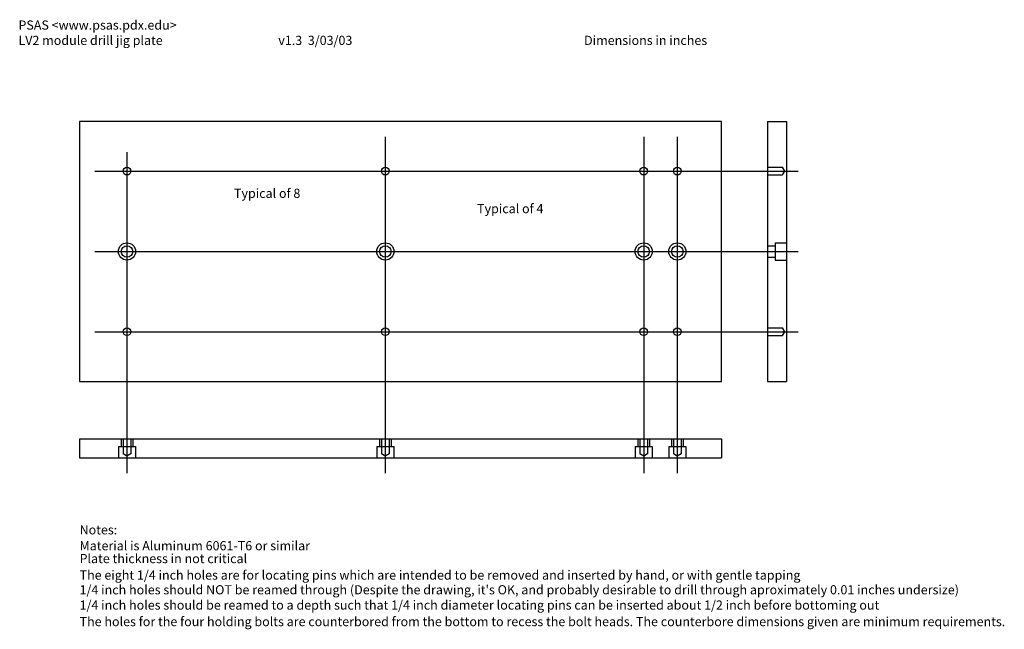
# Model space of a CAD drawing. Units: inches. Extents: x 3 to 35.2, y 1.9 to 21.8.
import ezdxf

# ---------------------------------------------------------------- set-up
doc = ezdxf.new("R2010")
doc.units = ezdxf.units.IN
for name, color, linetype in [('Dimension', 7, 'CONTINUOUS'), ('Plate', 7, 'CONTINUOUS'), ('Text', 7, 'CONTINUOUS')]:
    doc.layers.add(name, color=color, linetype=linetype)

msp = doc.modelspace()

# ---------------------------------------------------------------- linework, layer by layer
at = {"layer": 'Dimension', "color": 7}
for p, q in [((15, 18), (15, 7)), ((23.45, 18), (23.45, 7)), ((24.55, 18), (24.55, 7)), ((6.55, 17.5), (6.55, 7)), ((5.5, 16.875), (28.5, 16.875)), ((5.5, 14.25), (28.5, 14.25)), ((5.5, 11.625), (28.5, 11.625))]:
    msp.add_line(p, q, dxfattribs=at)
at = {"layer": 'Plate', "color": 7, "linetype": 'CONTINUOUS'}
for p, q in [((26, 18.5), (5, 18.5)), ((5, 18.5), (5, 10)), ((26, 10), (26, 18.5)), ((27.5, 18.5), (28.125, 18.5)), ((27.5, 18.5), (27.5, 10)), ((28.125, 18.5), (28.125, 10)), ((5, 10), (26, 10)), ((27.5, 10), (28.125, 10)), ((5, 8.125), (5, 7.5)), ((5, 8.125), (26, 8.125)), ((26, 8.125), (26, 7.5)), ((5, 7.5), (26, 7.5))]:
    msp.add_line(p, q, dxfattribs=at)
at = {"layer": 'Plate', "color": 7}
for p, q in [((27.5, 17.00025), (27.987242, 17.00025)), ((27.5, 16.74975), (27.987242, 16.74975)), ((28.0625, 16.875), (27.987242, 17.00025)), ((27.987242, 16.74975), (28.0625, 16.875)), ((27.75, 14.53125), (27.75, 13.96875)), ((27.75, 14.53125), (28.125, 14.53125)), ((27.5, 14.4375), (27.75, 14.4375)), ((27.5, 14.0625), (27.75, 14.0625)), ((27.75, 13.96875), (28.125, 13.96875)), ((27.5, 11.75025), (27.987242, 11.75025)), ((28.0625, 11.625), (27.987242, 11.75025)), ((27.987242, 11.49975), (28.0625, 11.625)), ((27.5, 11.49975), (27.987242, 11.49975)), ((6.3625, 8.125), (6.3625, 7.875)), ((6.42475, 8.125), (6.42475, 7.637758)), ((6.67525, 8.125), (6.67525, 7.637758)), ((6.7375, 8.125), (6.7375, 7.875)), ((14.8125, 8.125), (14.8125, 7.875)), ((14.87475, 8.125), (14.87475, 7.637758)), ((15.12525, 8.125), (15.12525, 7.637758)), ((15.1875, 8.125), (15.1875, 7.875)), ((23.2625, 8.125), (23.2625, 7.875)), ((23.32475, 8.125), (23.32475, 7.637758)), ((23.57525, 8.125), (23.57525, 7.637758)), ((23.6375, 8.125), (23.6375, 7.875)), ((24.3625, 8.125), (24.3625, 7.875)), ((24.42475, 8.125), (24.42475, 7.637758)), ((24.67525, 8.125), (24.67525, 7.637758)), ((24.7375, 8.125), (24.7375, 7.875)), ((6.26875, 7.875), (6.26875, 7.5)), ((6.26875, 7.875), (6.83125, 7.875)), ((6.83125, 7.875), (6.83125, 7.5)), ((14.71875, 7.875), (14.71875, 7.5)), ((14.71875, 7.875), (15.28125, 7.875)), ((15.28125, 7.875), (15.28125, 7.5)), ((23.16875, 7.875), (23.73125, 7.875)), ((23.16875, 7.875), (23.16875, 7.5)), ((23.73125, 7.875), (23.73125, 7.5)), ((24.26875, 7.875), (24.83125, 7.875)), ((24.26875, 7.875), (24.26875, 7.5)), ((24.83125, 7.875), (24.83125, 7.5)), ((6.55, 7.5625), (6.42475, 7.637758)), ((6.67525, 7.637758), (6.55, 7.5625)), ((15, 7.5625), (14.87475, 7.637758)), ((15.12525, 7.637758), (15, 7.5625)), ((23.45, 7.5625), (23.32475, 7.637758)), ((23.57525, 7.637758), (23.45, 7.5625)), ((24.55, 7.5625), (24.42475, 7.637758)), ((24.67525, 7.637758), (24.55, 7.5625))]:
    msp.add_line(p, q, dxfattribs=at)
at = {"layer": 'Plate', "color": 7, "linetype": 'CONTINUOUS'}
for centre, radius in [((6.55, 16.875), 0.12525), ((15, 16.875), 0.12525), ((23.45, 16.875), 0.12525), ((24.55, 16.875), 0.12525), ((6.55, 14.25), 0.28125), ((15, 14.25), 0.28125), ((23.45, 14.25), 0.28125), ((24.55, 14.25), 0.28125), ((6.55, 14.25), 0.1875), ((15, 14.25), 0.1875), ((23.45, 14.25), 0.1875), ((24.55, 14.25), 0.1875), ((6.55, 11.625), 0.12525), ((15, 11.625), 0.12525), ((23.45, 11.625), 0.12525), ((24.55, 11.625), 0.12525)]:
    msp.add_circle(centre, radius, dxfattribs=at)

# ---------------------------------------------------------------- texts
at = {"layer": 'Dimension', "color": 7, "linetype": 'CONTINUOUS'}
for s, p in [('LV2 module drill jig plate', (3, 21)), ('Typical of 8', (10.05, 16)), ('Typical of 4', (18, 15.5))]:
    msp.add_text(s, height=0.3, dxfattribs=at).set_placement(p)
at = {"layer": 'Text', "color": 7, "linetype": 'CONTINUOUS'}
for s, p in [('PSAS <www.psas.pdx.edu>', (3, 21.5)), ('v1.3  3/03/03', (11.5, 21)), ('Dimensions in inches', (21.5, 21)), ('Notes:', (5, 5)), ('Material is Aluminum 6061-T6 or similar', (5, 4.48)), ('Plate thickness in not critical', (5, 4.06)), ('The eight 1/4 inch holes are for locating pins which are intended to be removed and inserted by hand, or with gentle tapping', (5, 3.52)), ("1/4 inch holes should NOT be reamed through (Despite the drawing, it's OK, and probably desirable to drill through aproximately 0.01 inches undersize)", (5, 3.04)), ('1/4 inch holes should be reamed to a depth such that 1/4 inch diameter locating pins can be inserted about 1/2 inch before bottoming out', (5, 2.54)), ('The holes for the four holding bolts are counterbored from the bottom to recess the bolt heads. The counterbore dimensions given are minimum requirements.', (5, 2))]:
    msp.add_text(s, height=0.3, dxfattribs=at).set_placement(p)

doc.saveas('drawing.dxf')
